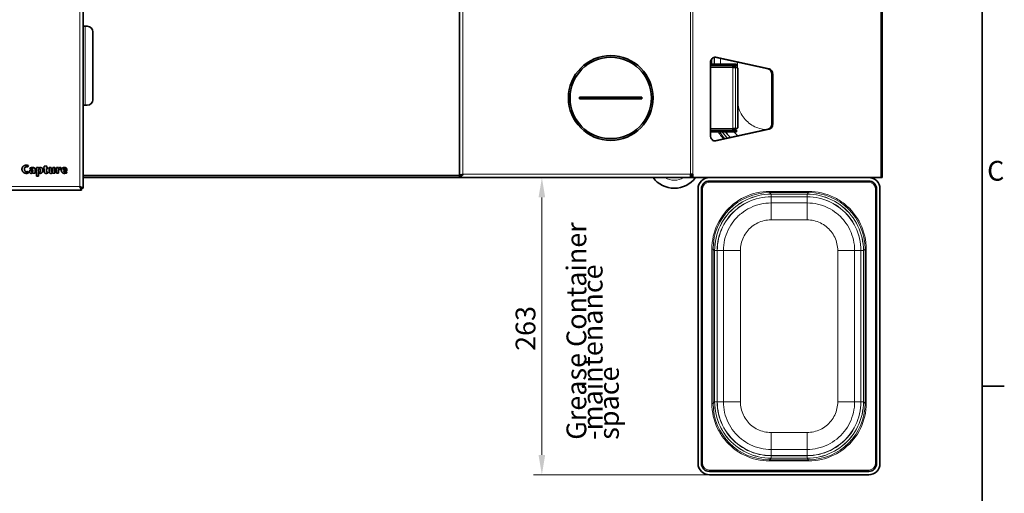
# Model space of a CAD drawing. Units: millimetres. Extents: x 0 to 4205, y 0 to 2970.
# Drawn here: x 3253 to 4124, y 648 to 1067 of the extents above; entities that cross this region are included whole.
import ezdxf

# ---------------------------------------------------------------- set-up
doc = ezdxf.new("R2010")
doc.units = ezdxf.units.MM
doc.header["$LTSCALE"] = 5
for name, color, linetype, lineweight in [('Border (ISO)', 7, 'Continuous', 35), ('Visible (ISO)', 7, 'Continuous', 35), ('Visible Narrow (ISO)', 7, 'Continuous', 9)]:
    doc.layers.add(name, color=color, linetype=linetype, lineweight=lineweight)
doc.layers.add('Dimension (ISO)', color=5, linetype='Continuous', lineweight=9, true_color=0x0000ff)
doc.layers.add('Symbol (ISO)', color=5, linetype='Continuous', lineweight=9, true_color=0x0000ff)
doc.styles.add('Note Text (ISO)', font='tahoma.ttf')
doc.dimstyles.new('Default (ISO)', dxfattribs={"dimscale": 5, "dimtxt": 3.5, "dimasz": 3.5, "dimexe": 1.5, "dimexo": 0, "dimgap": 1, "dimtad": 1, "dimrnd": 1e-08, "dimtxsty": 'Note Text (ISO)', "dimcen": 0.09, "dimdle": 10, "dimclrd": 256, "dimclre": 256, "dimclrt": 256, "dimazin": 2, "dimtfac": 1.001486, "dimtmove": 0, "dimatfit": 3, "dimfxl": 1, "dimtolj": 1, "dimlwd": -1, "dimlwe": -1, "dimarcsym": 0})

# ---------------------------------------------------------------- blocks, each defined once
blk = doc.blocks.new('Borders Default Border')
at = {"layer": 'Border (ISO)'}
blk.add_line((821, 148.5), (824.9, 148.5), dxfattribs=at)
at = {"layer": 'Border (ISO)', "flags": 128}
blk.add_lwpolyline([(20, 20), (20, 574), (821, 574), (821, 20), (20, 20)], dxfattribs=at)
at = {"layer": 'Border (ISO)', "insert": (821.86, 183.81), "char_height": 3.5, "attachment_point": 7, "style": 'Note Text (ISO)'}
blk.add_mtext('C', dxfattribs=at)
blk = doc.blocks.new('*D31')
at = {"layer": 'Defpoints', "color": 0, "transparency": 16777216}
for p in [(3715.23, 927.2), (3863.48, 927.2), (3863.48, 664.2)]:
    blk.add_point(p, dxfattribs=at)
at = {"layer": 'Dimension (ISO)', "transparency": 16777216}
for p, q in [((3863.48, 927.2), (3707.73, 927.2)), ((3715.23, 681.7), (3715.23, 909.7)), ((3863.48, 664.2), (3707.73, 664.2))]:
    blk.add_line(p, q, dxfattribs=at)
for points in [[(3712.31, 909.7), (3718.15, 909.7), (3715.23, 927.2)], [(3712.31, 681.7), (3718.15, 681.7), (3715.23, 664.2)]]:
    blk.add_solid(points, dxfattribs=at)
at = {"layer": 'Dimension (ISO)', "transparency": 16777216, "insert": (3692, 773.82), "char_height": 17.5, "attachment_point": 1, "rotation": 90, "style": 'Note Text (ISO)'}
blk.add_mtext('\\A1;263', dxfattribs=at)

msp = doc.modelspace()

# ---------------------------------------------------------------- linework, layer by layer
at = {"layer": 'Visible (ISO)'}
for p, q in [((3309.41, 1376.629), (3309.41, 917.77)), ((3642.41, 929), (3642.41, 1352.2)), ((4016.41, 1196.7), (4016.41, 927.2)), ((3310.91, 1061.199), (3309.41, 1061.199)), ((3312.91, 1061.199), (3310.91, 1061.199)), ((3317.91, 996.199), (3317.91, 1056.199)), ((3864.484, 964.63), (3864.484, 1028.769)), ((3915.447, 1023.412), (3868.166, 1033.698)), ((3869.09, 1033.698), (3916.37, 1023.412)), ((3885.864, 1027.7), (3864.484, 1027.7)), ((3885.864, 1026.2), (3864.484, 1026.2)), ((3886.494, 1024.7), (3884.163, 1024.7)), ((3885.864, 1027.7), (3887.551, 1027.7)), ((3887.551, 1026.2), (3885.864, 1026.2)), ((3886.494, 1024.7), (3888.024, 1024.7)), ((3887.551, 1026.2), (3887.551, 1027.7)), ((3888.741, 972.7), (3888.741, 1022.7)), ((3918.721, 974.915), (3918.721, 1018.484)), ((3919.645, 1018.484), (3919.645, 974.915)), ((3748.66, 998.45), (3803.66, 998.45)), ((3748.66, 996.95), (3748.66, 998.45)), ((3803.66, 996.95), (3748.66, 996.95)), ((3803.66, 996.95), (3803.66, 998.45)), ((3310.91, 991.199), (3309.41, 991.199)), ((3312.91, 991.199), (3310.91, 991.199)), ((3864.484, 969.2), (3885.864, 969.2)), ((3864.484, 967.7), (3885.864, 967.7)), ((3868.166, 959.702), (3915.447, 969.987)), ((3916.37, 969.987), (3869.09, 959.702)), ((3886.494, 970.7), (3884.163, 970.7)), ((3885.864, 969.2), (3887.551, 969.2)), ((3887.551, 967.7), (3885.864, 967.7)), ((3886.494, 970.7), (3888.024, 970.7)), ((3887.551, 969.2), (3887.551, 967.7)), ((3260.806, 937.848), (3260.303, 936.613)), ((3260.426, 932.575), (3260.824, 931.264)), ((3262.685, 934.618), (3262.135, 935.525)), ((3263.692, 934.384), (3264.851, 934.664)), ((3264.839, 933.939), (3264.236, 933.716)), ((3266.712, 934.108), (3266.712, 932.3)), ((3267.859, 936.081), (3269.79, 936.081)), ((3267.859, 928.577), (3267.859, 936.081)), ((3269.79, 936.081), (3269.79, 935.525)), ((3274.122, 936.081), (3274.8, 936.081)), ((3274.122, 935.162), (3274.122, 936.081)), ((3274.8, 935.162), (3274.122, 935.162)), ((3274.8, 937.281), (3276.732, 937.579)), ((3274.8, 936.081), (3274.8, 937.281)), ((3274.8, 932.557), (3274.8, 935.162)), ((3276.732, 937.579), (3276.732, 936.081)), ((3276.732, 936.081), (3278.002, 936.081)), ((3276.732, 935.162), (3276.732, 933.242)), ((3278.002, 935.162), (3276.732, 935.162)), ((3278.002, 936.081), (3278.002, 935.162)), ((3279.05, 936.081), (3280.981, 936.081)), ((3279.05, 932.862), (3279.05, 936.081)), ((3280.981, 936.081), (3280.981, 933.037)), ((3282.392, 936.081), (3284.323, 936.081)), ((3282.392, 933.231), (3282.392, 936.081)), ((3284.323, 936.081), (3284.323, 931.077)), ((3285.593, 936.081), (3287.525, 936.081)), ((3285.593, 931.077), (3285.593, 936.081)), ((3287.525, 936.081), (3287.525, 934.793)), ((3287.525, 934.793), (3287.548, 934.793)), ((3287.525, 933.219), (3287.525, 931.077)), ((3287.548, 934.793), (3287.688, 935.197)), ((3289.655, 935.823), (3289.058, 934.366)), ((3294.899, 933.336), (3291.961, 933.336)), ((3291.984, 934.185), (3293.272, 934.185)), ((3294.367, 932.511), (3294.899, 931.486)), ((3264.769, 931.615), (3264.476, 931.463)), ((3266.882, 931.077), (3264.862, 931.077)), ((3269.79, 928.577), (3267.859, 928.577)), ((3269.79, 931.627), (3269.79, 928.577)), ((3277.943, 932.154), (3278.178, 931.276)), ((3282.409, 931.761), (3282.392, 931.761)), ((3282.409, 931.077), (3282.409, 931.761)), ((3284.323, 931.077), (3282.409, 931.077)), ((3287.525, 931.077), (3285.593, 931.077)), ((3642.41, 929.2), (3309.41, 929.2)), ((3642.41, 927.2), (3309.41, 927.2)), ((3643.639, 929), (3642.41, 929)), ((3642.41, 928.7), (3642.41, 927.2)), ((3846.877, 927.2), (3642.41, 927.2)), ((3644.016, 929.2), (3643.961, 929.2)), ((3644.71, 929.829), (3644.71, 929.662)), ((3848.724, 930.2), (3846.877, 930.2)), ((3846.877, 929.733), (3846.877, 930.2)), ((3846.877, 927.56), (3846.877, 929.733)), ((3847.8, 928.7), (3846.877, 928.7)), ((3846.877, 927.2), (3846.877, 927.56)), ((3847.8, 927.2), (3846.877, 927.2)), ((3847.8, 927.2), (3847.8, 930.2)), ((3848.724, 927.2), (3847.8, 927.2)), ((3848.724, 930.2), (3848.724, 927.2)), ((3848.724, 927.2), (4015.257, 927.2)), ((3863.483, 927.2), (4004.483, 927.2)), ((4004.483, 924.2), (3863.483, 924.2)), ((4016.41, 927.2), (4015.257, 927.2)), ((3307.839, 916.2), (2926.981, 916.2)), ((3306.339, 919.2), (3306.41, 919.27)), ((3306.339, 919.2), (3307.839, 916.2)), ((3306.339, 919.2), (3307.839, 917.7)), ((3309.41, 917.77), (3306.41, 919.27)), ((3306.41, 919.27), (3307.91, 917.77)), ((3307.839, 917.7), (3307.839, 916.2)), ((3307.91, 917.77), (3309.41, 917.77)), ((3853.483, 674.2), (3853.483, 917.2)), ((3856.483, 917.2), (3856.483, 674.2)), ((4011.483, 674.2), (4011.483, 917.2)), ((4014.483, 917.2), (4014.483, 674.2)), ((3863.483, 667.2), (4004.483, 667.2)), ((4004.483, 664.2), (3863.483, 664.2))]:
    msp.add_line(p, q, dxfattribs=at)
for radius in [37.5, 35.984]:
    msp.add_circle((3776.16, 997.7), radius, dxfattribs=at)
for centre, radius, start, end in [((3312.91, 1056.199), 5, 0, 90), ((3312.91, 996.199), 5, 270, 0), ((3832.41, 941.2), 23.414, 216.721603, 323.278397), ((3863.483, 917.2), 10, 90, 180), ((3863.483, 917.2), 7, 90, 180), ((4004.483, 917.2), 10, 0, 90), ((4004.483, 917.2), 7, 0, 90), ((3863.483, 674.2), 10, 180, 270), ((3863.483, 674.2), 7, 180, 270), ((4004.483, 674.2), 10, 270, 0), ((4004.483, 674.2), 7, 270, 0)]:
    msp.add_arc(centre, radius, start, end, dxfattribs=at)
for centre, major_axis, ratio, start_param, end_param in [((3868.424, 1028.769), (0, 5), 0.7880108, 6.113407, 7.8539816), ((3867.501, 1028.769), (0, 5), 0.7880108, 6.113407, 6.1657225), ((3884.398, 1024.7), (0, 1.5), 0.1564345, 0, 1.5707963), ((3888.024, 1022.7), (0, 2), 0.3583679, 4.712389, 6.2831853), ((3914.781, 1018.484), (0, 5), 0.7880108, 4.712389, 6.113407), ((3915.705, 1018.484), (0, 5), 0.7880108, 4.712389, 6.113407), ((3884.398, 970.7), (0, -1.5), 0.1564345, 4.712389, 6.2831853), ((3888.024, 972.7), (0, -2), 0.3583679, 0, 1.5707963), ((3914.781, 974.915), (0, -5), 0.7880108, 0.1697783, 1.5707963), ((3915.705, 974.915), (0, -5), 0.7880108, 0.1697783, 1.5707963), ((3868.424, 964.63), (0, -5), 0.7880108, 4.712389, 6.4529636), ((3867.501, 964.63), (0, -5), 0.7880108, 0.1174628, 0.1697783)]:
    msp.add_ellipse(centre, major_axis=major_axis, ratio=ratio, start_param=start_param, end_param=end_param, dxfattribs=at)
for points, degree in [([(3255.082, 934.647), (3255.1, 936.262), (3256.218, 937.228)], 2), ([(3256.294, 931.943), (3255.1, 932.926), (3255.082, 934.647)], 2), ([(3256.218, 937.228), (3257.312, 938.188), (3259.074, 938.2)], 2), ([(3257.839, 936.233), (3257.236, 935.712), (3257.213, 934.571)], 2), ([(3257.213, 934.571), (3257.224, 933.453), (3257.856, 932.932)], 2), ([(3259.179, 936.742), (3258.424, 936.742), (3257.839, 936.233)], 2), ([(3257.856, 932.932), (3258.453, 932.411), (3259.279, 932.411)], 2), ([(3259.074, 938.2), (3259.431, 938.2), (3259.934, 938.112)], 2), ([(3260.303, 936.613), (3259.647, 936.742), (3259.179, 936.742)], 2), ([(3259.279, 932.411), (3259.612, 932.411), (3259.905, 932.464)], 2), ([(3259.905, 932.464), (3260.198, 932.511), (3260.426, 932.575)], 2), ([(3259.934, 938.112), (3260.42, 938.018), (3260.806, 937.848)], 2), ([(3261.708, 932.452), (3261.69, 933.962), (3263.692, 934.384)], 2), ([(3262.164, 931.375), (3261.719, 931.779), (3261.708, 932.452)], 2), ([(3262.135, 935.525), (3262.749, 935.929), (3263.288, 936.075)], 2), ([(3263.282, 935.016), (3262.948, 934.852), (3262.685, 934.618)], 2), ([(3264.02, 935.168), (3263.616, 935.156), (3263.282, 935.016)], 2), ([(3263.288, 936.075), (3263.838, 936.204), (3264.341, 936.204)], 2), ([(3263.686, 933.348), (3263.458, 933.078), (3263.458, 932.715)], 2), ([(3263.458, 932.715), (3263.458, 932.475), (3263.639, 932.312)], 2), ([(3264.236, 933.716), (3263.897, 933.605), (3263.686, 933.348)], 2), ([(3264.008, 932.13), (3264.318, 932.118), (3264.599, 932.534)], 2), ([(3264.511, 935.027), (3264.283, 935.168), (3264.02, 935.168)], 2), ([(3264.341, 936.204), (3264.792, 936.204), (3265.225, 936.122)], 2), ([(3264.851, 934.664), (3264.745, 934.887), (3264.511, 935.027)], 2), ([(3264.599, 932.534), (3264.722, 932.745), (3264.81, 933.096)], 2), ([(3264.81, 933.096), (3264.868, 933.441), (3264.839, 933.939)], 2), ([(3265.225, 936.122), (3265.652, 936.04), (3265.974, 935.806)], 2), ([(3265.974, 935.806), (3266.326, 935.583), (3266.525, 935.174)], 2), ([(3266.525, 935.174), (3266.712, 934.752), (3266.712, 934.108)], 2), ([(3270.001, 934.694), (3269.779, 934.266), (3269.779, 933.547)], 2), ([(3269.779, 933.547), (3269.779, 932.914), (3269.989, 932.452)], 2), ([(3269.79, 935.525), (3270.054, 935.823), (3270.452, 936.011)], 2), ([(3269.989, 932.452), (3270.2, 931.972), (3270.616, 931.96)], 2), ([(3270.657, 935.127), (3270.218, 935.115), (3270.001, 934.694)], 2), ([(3270.452, 936.011), (3270.838, 936.204), (3271.341, 936.204)], 2), ([(3271.265, 934.723), (3271.043, 935.127), (3270.657, 935.127)], 2), ([(3271.494, 933.576), (3271.494, 934.319), (3271.265, 934.723)], 2), ([(3271.265, 932.411), (3271.494, 932.838), (3271.494, 933.576)], 2), ([(3271.341, 936.204), (3272.231, 936.204), (3272.887, 935.595)], 2), ([(3272.887, 935.595), (3273.536, 934.975), (3273.554, 933.599)], 2), ([(3273.554, 933.599), (3273.554, 932.657), (3272.974, 931.838)], 2), ([(3276.486, 930.954), (3274.759, 930.977), (3274.8, 932.557)], 2), ([(3276.732, 933.242), (3276.744, 932.516), (3276.972, 932.271)], 2), ([(3280.712, 930.954), (3279.067, 930.965), (3279.05, 932.862)], 2), ([(3280.981, 933.037), (3280.981, 932.786), (3281.139, 932.557)], 2), ([(3281.139, 932.557), (3281.297, 932.312), (3281.654, 932.3)], 2), ([(3281.865, 932.341), (3281.994, 932.37), (3282.111, 932.47)], 2), ([(3282.111, 932.47), (3282.239, 932.569), (3282.321, 932.756)], 2), ([(3282.321, 932.756), (3282.392, 932.938), (3282.392, 933.231)], 2), ([(3287.624, 933.857), (3287.525, 933.611), (3287.525, 933.219)], 2), ([(3287.852, 934.231), (3287.706, 934.097), (3287.624, 933.857)], 2), ([(3287.688, 935.197), (3287.724, 935.285), (3287.794, 935.455)], 2), ([(3287.794, 935.455), (3287.852, 935.624), (3287.969, 935.794)], 2), ([(3288.174, 934.419), (3287.999, 934.36), (3287.852, 934.231)], 2), ([(3287.969, 935.794), (3288.086, 935.958), (3288.262, 936.093)], 2), ([(3288.502, 934.46), (3288.338, 934.46), (3288.174, 934.419)], 2), ([(3288.262, 936.093), (3288.438, 936.204), (3288.695, 936.204)], 2), ([(3288.853, 934.43), (3288.724, 934.46), (3288.502, 934.46)], 2), ([(3288.695, 936.204), (3289.017, 936.204), (3289.239, 936.098)], 2), ([(3289.058, 934.366), (3288.982, 934.401), (3288.853, 934.43)], 2), ([(3289.239, 936.098), (3289.45, 935.987), (3289.655, 935.823)], 2), ([(3289.93, 933.675), (3289.93, 934.647), (3290.609, 935.414)], 2), ([(3290.726, 931.773), (3289.953, 932.546), (3289.93, 933.675)], 2), ([(3290.609, 935.414), (3291.276, 936.18), (3292.652, 936.204)], 2), ([(3291.961, 933.336), (3291.973, 932.727), (3292.33, 932.452)], 2), ([(3292.605, 935.373), (3291.938, 935.373), (3291.984, 934.185)], 2), ([(3292.33, 932.452), (3292.669, 932.148), (3293.096, 932.148)], 2), ([(3293.272, 934.185), (3293.319, 935.384), (3292.605, 935.373)], 2), ([(3292.652, 936.204), (3295.081, 936.139), (3294.899, 933.336)], 2), ([(3293.096, 932.148), (3293.881, 932.165), (3294.367, 932.511)], 2), ([(3259.185, 930.954), (3257.458, 930.965), (3256.294, 931.943)], 2), ([(3260.824, 931.264), (3260.186, 930.977), (3259.185, 930.954)], 2), ([(3263.112, 930.954), (3262.597, 930.965), (3262.164, 931.375)], 2), ([(3263.832, 931.141), (3263.469, 930.965), (3263.112, 930.954)], 2), ([(3263.639, 932.312), (3263.797, 932.13), (3264.008, 932.13)], 2), ([(3264.476, 931.463), (3264.183, 931.305), (3263.832, 931.141)], 2), ([(3264.862, 931.077), (3264.769, 931.293), (3264.769, 931.615)], 2), ([(3266.712, 932.3), (3266.7, 931.639), (3266.882, 931.077)], 2), ([(3270.411, 931.153), (3270.054, 931.34), (3269.79, 931.627)], 2), ([(3271.201, 930.954), (3270.762, 930.965), (3270.411, 931.153)], 2), ([(3270.616, 931.96), (3270.826, 931.96), (3270.996, 932.089)], 2), ([(3270.996, 932.089), (3271.154, 932.2), (3271.265, 932.411)], 2), ([(3272.974, 931.838), (3272.395, 930.989), (3271.201, 930.954)], 2), ([(3278.178, 931.276), (3277.376, 930.954), (3276.486, 930.954)], 2), ([(3276.972, 932.271), (3277.194, 932.001), (3277.399, 932.019)], 2), ([(3277.399, 932.019), (3277.692, 932.019), (3277.943, 932.154)], 2), ([(3282.392, 931.761), (3281.783, 930.965), (3280.712, 930.954)], 2), ([(3281.654, 932.3), (3281.736, 932.3), (3281.865, 932.341)], 2), ([(3292.552, 930.954), (3291.481, 930.977), (3290.726, 931.773)], 2), ([(3293.623, 931.059), (3293.02, 930.954), (3292.552, 930.954)], 2), ([(3294.899, 931.486), (3294.22, 931.164), (3293.623, 931.059)], 2), ([(3642.41, 929), (3642.41, 929.106), (3642.498, 929.212), (3642.666, 929.318)], 3)]:
    msp.add_open_spline(points, degree=degree, dxfattribs=at)
for points, knots in [([(3642.41, 927.2), (3643.063, 927.2), (3643.717, 927.768), (3644.37, 928.646), (3644.717, 929.111), (3645.063, 929.655), (3645.41, 930.2)], [-1, -1, -1, -1, -0.3466232, -0.3466232, -0.3466232, 0, 0, 0, 0]), ([(3645.41, 930.2), (3644.633, 929.589), (3643.856, 929), (3643.079, 928.791), (3642.856, 928.731), (3642.633, 928.7), (3642.41, 928.7)], [0, 0, 0, 0, 0.7770003, 0.7770003, 0.7770003, 1, 1, 1, 1]), ([(3642.666, 929.318), (3642.913, 929.473), (3643.334, 929.628), (3643.856, 929.784), (3644.322, 929.922), (3644.865, 930.061), (3645.41, 930.2)], [-0.73492419, -0.73492419, -0.73492419, -0.73492419, -0.3466232, -0.3466232, -0.3466232, 0, 0, 0, 0]), ([(3645.41, 930.2), (3644.8, 929.889), (3644.21, 929.578), (3644.001, 929.267), (3643.976, 929.23), (3643.956, 929.193), (3643.941, 929.157)], [0, 0, 0, 0, 0.77700034, 0.77700034, 0.77700034, 0.86915163, 0.86915163, 0.86915163, 0.86915163])]:
    msp.add_open_spline(points, degree=3, knots=knots, dxfattribs=at)
at = {"layer": 'Visible Narrow (ISO)'}
for p, q in [((3306.41, 1375.129), (3306.41, 919.27)), ((3645.41, 1349.2), (3645.41, 930.2)), ((3846.877, 930.2), (3846.877, 1196.7)), ((3848.724, 1196.7), (3848.724, 930.2)), ((4015.257, 927.2), (4015.257, 1196.7)), ((3310.91, 1061.199), (3310.91, 991.199)), ((3865.526, 1027.7), (3865.526, 1032.157)), ((3865.573, 1032.22), (3865.573, 1027.7)), ((3867.772, 1027.7), (3867.772, 1033.701)), ((3867.911, 1033.727), (3867.911, 1027.7)), ((3868.166, 1033.698), (3869.09, 1033.698)), ((3873.343, 1027.7), (3873.343, 1032.572)), ((3888.322, 1029.313), (3888.322, 1024.519)), ((3884.163, 1024.7), (3864.484, 1024.7)), ((3884.163, 1024.7), (3884.163, 970.7)), ((3885.864, 1027.7), (3885.864, 1026.2)), ((3886.494, 1024.7), (3886.494, 970.7)), ((3916.37, 1023.412), (3915.447, 1023.412)), ((3918.721, 1018.484), (3919.645, 1018.484)), ((3864.484, 970.7), (3884.163, 970.7)), ((3885.864, 969.2), (3885.864, 967.7)), ((3915.447, 969.987), (3916.37, 969.987)), ((3919.645, 974.915), (3918.721, 974.915)), ((3869.09, 959.702), (3868.166, 959.702)), ((3645.41, 930.2), (3846.877, 930.2)), ((3863.483, 923.15), (3863.483, 924.2)), ((4004.483, 923.15), (4004.483, 924.2)), ((3306.339, 919.2), (2928.481, 919.2)), ((3857.533, 917.2), (3856.483, 917.2)), ((3857.533, 674.2), (3857.533, 917.2)), ((3863.483, 923.15), (4004.483, 923.15)), ((3916.667, 913.947), (3916.667, 914.995)), ((3916.667, 914.995), (3951.298, 914.995)), ((3951.298, 913.947), (3951.298, 914.995)), ((4010.433, 917.2), (4011.483, 917.2)), ((4010.433, 917.2), (4010.433, 674.2)), ((3916.667, 913.947), (3918.031, 912.583)), ((3951.298, 913.947), (3916.667, 913.947)), ((3918.031, 912.583), (3918.044, 912.583)), ((3918.044, 912.537), (3918.031, 912.537)), ((3918.044, 912.537), (3918.044, 912.583)), ((3918.044, 912.583), (3949.922, 912.583)), ((3949.922, 912.537), (3918.044, 912.537)), ((3918.044, 912.537), (3918.044, 910.338)), ((3918.044, 910.338), (3949.922, 910.338)), ((3918.044, 910.338), (3918.044, 910.199)), ((3949.922, 910.199), (3918.044, 910.199)), ((3918.044, 910.199), (3918.044, 904.767)), ((3949.922, 912.583), (3949.922, 912.537)), ((3949.922, 912.583), (3949.935, 912.583)), ((3949.922, 912.537), (3949.922, 910.338)), ((3949.935, 912.537), (3949.922, 912.537)), ((3949.922, 910.338), (3949.922, 910.199)), ((3949.922, 910.199), (3949.922, 904.767)), ((3949.935, 912.583), (3951.298, 913.947)), ((3918.044, 889.788), (3918.044, 904.767)), ((3918.044, 904.767), (3949.922, 904.767)), ((3949.922, 889.788), (3949.922, 904.767)), ((3949.922, 889.788), (3918.044, 889.788)), ((3865.687, 864.015), (3866.736, 864.015)), ((3865.687, 727.385), (3865.687, 864.015)), ((3868.099, 862.652), (3866.736, 864.015)), ((3866.736, 864.015), (3866.736, 727.385)), ((4001.23, 864.015), (3999.866, 862.652)), ((4001.23, 727.385), (4001.23, 864.015)), ((4001.23, 864.015), (4002.278, 864.015)), ((4002.278, 864.015), (4002.278, 727.385)), ((3868.099, 862.639), (3868.099, 862.652)), ((3868.099, 862.639), (3868.146, 862.639)), ((3868.099, 728.761), (3868.099, 862.639)), ((3868.146, 862.652), (3868.146, 862.639)), ((3868.146, 862.639), (3870.345, 862.639)), ((3868.146, 862.639), (3868.146, 728.761)), ((3870.484, 862.639), (3870.345, 862.639)), ((3870.345, 728.761), (3870.345, 862.639)), ((3870.484, 862.639), (3870.484, 728.761)), ((3870.484, 862.639), (3875.916, 862.639)), ((3890.895, 862.639), (3875.916, 862.639)), ((3875.916, 728.761), (3875.916, 862.639)), ((3890.895, 862.639), (3890.895, 728.761)), ((3977.071, 728.761), (3977.071, 862.639)), ((3977.071, 862.639), (3992.05, 862.639)), ((3992.05, 862.639), (3992.05, 728.761)), ((3997.481, 862.639), (3992.05, 862.639)), ((3997.481, 728.761), (3997.481, 862.639)), ((3997.621, 862.639), (3997.481, 862.639)), ((3997.621, 862.639), (3997.621, 728.761)), ((3999.82, 862.639), (3997.621, 862.639)), ((3999.82, 862.639), (3999.82, 862.652)), ((3999.82, 728.761), (3999.82, 862.639)), ((3999.82, 862.639), (3999.866, 862.639)), ((3999.866, 862.652), (3999.866, 862.639)), ((3999.866, 862.639), (3999.866, 728.761)), ((3866.736, 727.385), (3865.687, 727.385)), ((3866.736, 727.385), (3868.099, 728.748)), ((3868.146, 728.761), (3868.099, 728.761)), ((3868.099, 728.748), (3868.099, 728.761)), ((3868.146, 728.761), (3870.345, 728.761)), ((3868.146, 728.761), (3868.146, 728.748)), ((3870.345, 728.761), (3870.484, 728.761)), ((3870.484, 728.761), (3875.916, 728.761)), ((3875.916, 728.761), (3890.895, 728.761)), ((3977.071, 728.761), (3992.05, 728.761)), ((3997.481, 728.761), (3992.05, 728.761)), ((3997.621, 728.761), (3997.481, 728.761)), ((3999.82, 728.761), (3997.621, 728.761)), ((3999.82, 728.748), (3999.82, 728.761)), ((3999.866, 728.761), (3999.82, 728.761)), ((3999.866, 728.761), (3999.866, 728.748)), ((3999.866, 728.748), (4001.23, 727.385)), ((4001.23, 727.385), (4002.278, 727.385)), ((3918.044, 701.612), (3949.922, 701.612)), ((3918.044, 701.612), (3918.044, 686.633)), ((3949.922, 701.612), (3949.922, 686.633)), ((3949.922, 686.633), (3918.044, 686.633)), ((3918.044, 681.201), (3918.044, 686.633)), ((3918.044, 681.201), (3949.922, 681.201)), ((3918.044, 681.062), (3918.044, 681.201)), ((3949.922, 681.062), (3918.044, 681.062)), ((3918.044, 678.863), (3918.044, 681.062)), ((3949.922, 681.201), (3949.922, 686.633)), ((3949.922, 681.062), (3949.922, 681.201)), ((3949.922, 678.863), (3949.922, 681.062)), ((3856.483, 674.2), (3857.533, 674.2)), ((3918.031, 678.817), (3916.667, 677.453)), ((3916.667, 677.453), (3951.298, 677.453)), ((3916.667, 677.453), (3916.667, 676.405)), ((3951.298, 676.405), (3916.667, 676.405)), ((3918.031, 678.863), (3918.044, 678.863)), ((3918.044, 678.817), (3918.031, 678.817)), ((3918.044, 678.863), (3949.922, 678.863)), ((3918.044, 678.817), (3918.044, 678.863)), ((3949.922, 678.817), (3918.044, 678.817)), ((3949.922, 678.863), (3949.935, 678.863)), ((3949.922, 678.863), (3949.922, 678.817)), ((3949.935, 678.817), (3949.922, 678.817)), ((3951.298, 677.453), (3949.935, 678.817)), ((3951.298, 677.453), (3951.298, 676.405)), ((4010.433, 674.2), (4011.483, 674.2)), ((3863.483, 668.25), (3863.483, 667.2)), ((4004.483, 668.25), (3863.483, 668.25)), ((4004.483, 668.25), (4004.483, 667.2))]:
    msp.add_line(p, q, dxfattribs=at)
for centre, radius, start, end in [((3832.41, 941.2), 16.293, 239.234756, 300.765244), ((3863.483, 917.2), 5.95, 90, 180), ((4004.483, 917.2), 5.95, 0, 90), ((3863.483, 674.2), 5.95, 180, 270), ((4004.483, 674.2), 5.95, 270, 0)]:
    msp.add_arc(centre, radius, start, end, dxfattribs=at)
for centre, major_axis, ratio, start_param, end_param in [((3914.234, 995.524), (-35.456, -35.456), 0.9971503, 6.085562, 6.2386883), ((3916.807, 863.875), (-35.456, 35.456), 0.9971503, 5.4991567, 7.0672139), ((3918.031, 912.317), (0, 0.267), 0.0005699, 0.0592945, 0.6020388), ((3949.935, 912.317), (0, 0.267), 0.0005699, 5.6811465, 6.2238908), ((3951.158, 863.875), (35.456, 35.456), 0.9971503, 5.4991567, 7.0672139), ((3868.366, 862.652), (-0.267, 0), 0.0005699, 5.6811465, 6.2238908), ((3999.6, 862.652), (-0.267, 0), 0.0005699, 3.2008872, 3.7436314), ((3916.807, 727.525), (-35.456, -35.456), 0.9971503, 5.4991567, 7.0672139), ((3868.366, 728.748), (-0.267, 0), 0.0005699, 0.0592945, 0.6020388), ((3951.158, 727.525), (35.456, -35.456), 0.9971503, 5.4991567, 7.0672139), ((3999.6, 728.748), (-0.267, 0), 0.0005699, 2.5395539, 3.0822981), ((3918.031, 679.083), (0, 0.267), 0.0005699, 2.5395539, 3.0822981), ((3949.935, 679.083), (0, 0.267), 0.0005699, 3.2008872, 3.7436314)]:
    msp.add_ellipse(centre, major_axis=major_axis, ratio=ratio, start_param=start_param, end_param=end_param, dxfattribs=at)
for points, knots in [([(3888.741, 992.015), (3889.172, 989.581), (3891.183, 983.299), (3897.956, 974.796), (3906.868, 970.518), (3912.41, 969.741), (3913.922, 969.656)], [0.4769703, 0.4769703, 0.4769703, 0.4769703, 1.2186828, 2.4373657, 3.6560485, 4.1104164, 4.1104164, 4.1104164, 4.1104164]), ([(3876.064, 961.42), (3875.432, 962.125), (3873.73, 964.138), (3872.19, 966.281), (3871.273, 967.7)], [0.05635904, 0.05635904, 0.05635904, 0.05635904, 0.11200409, 0.21122581, 0.21122581, 0.21122581, 0.21122581]), ([(3879.439, 962.154), (3878.377, 963.257), (3876.788, 965.068), (3875.337, 966.988), (3874.829, 967.7)], [-3.79437289, -3.79437289, -3.79437289, -3.79437289, -3.33817085, -3.07770441, -3.07770441, -3.07770441, -3.07770441]), ([(3874.885, 967.7), (3875.388, 966.998), (3876.837, 965.081), (3878.423, 963.274), (3879.491, 962.165)], [3.08096751, 3.08096751, 3.08096751, 3.08096751, 3.33817085, 3.79717959, 3.79717959, 3.79717959, 3.79717959]), ([(3645.41, 930.2), (3645.318, 930.153), (3645.227, 930.107), (3645.042, 930.014), (3644.948, 929.968), (3644.68, 929.843), (3644.508, 929.768), (3644.067, 929.603), (3643.809, 929.527), (3643.248, 929.4), (3642.957, 929.354), (3642.666, 929.318)], [-0.29395633, -0.29395633, -0.29395633, -0.29395633, -0.26301621, -0.26301621, -0.23130229, -0.23130229, -0.17347928, -0.17347928, -0.08842413, -0.08842413, 0, 0, 0, 0]), ([(3865.687, 864.015), (3865.687, 871.65), (3869.165, 886.903), (3883.784, 905.246), (3901.4, 913.719), (3912.85, 914.995), (3916.667, 914.995)], [-0.7840286, -0.7840286, -0.7840286, -0.7840286, -0.3360123, 0.1120041, 0.5600205, 0.7840286, 0.7840286, 0.7840286, 0.7840286]), ([(3951.298, 914.995), (3958.932, 914.995), (3970.364, 912.378), (3986.615, 902.178), (3998.802, 886.908), (4002.278, 871.65), (4002.278, 864.015)], [-0.7840286, -0.7840286, -0.7840286, -0.7840286, -0.3360123, -0.1120041, 0.3360123, 0.7840286, 0.7840286, 0.7840286, 0.7840286]), ([(3868.099, 862.652), (3868.099, 870.122), (3871.495, 885.065), (3883.44, 900.032), (3899.364, 910.026), (3910.561, 912.583), (3918.031, 912.583)], [-7.7890653, -7.7890653, -7.7890653, -7.7890653, -5.5636181, -3.3381709, -2.2254472, 0, 0, 0, 0]), ([(3918.031, 912.537), (3910.567, 912.537), (3899.381, 909.983), (3883.472, 899.998), (3871.538, 885.044), (3868.146, 870.115), (3868.146, 862.652)], [0, 0, 0, 0, 2.2254472, 3.3381709, 5.5636181, 7.7890653, 7.7890653, 7.7890653, 7.7890653]), ([(3870.345, 862.639), (3870.345, 869.776), (3873.589, 884.05), (3884.999, 898.348), (3900.211, 907.895), (3910.907, 910.338), (3918.044, 910.338)], [-7.6361064, -7.6361064, -7.6361064, -7.6361064, -5.4543617, -3.272617, -2.1817447, 0, 0, 0, 0]), ([(3918.044, 910.199), (3910.928, 910.199), (3900.263, 907.763), (3885.096, 898.244), (3873.719, 883.988), (3870.484, 869.755), (3870.484, 862.639)], [0, 0, 0, 0, 2.1817447, 3.272617, 5.4543617, 7.6361064, 7.6361064, 7.6361064, 7.6361064]), ([(3949.922, 910.338), (3957.058, 910.338), (3971.327, 907.092), (3988.503, 893.405), (3996.428, 876.916), (3997.621, 866.207), (3997.621, 862.639)], [-7.6361064, -7.6361064, -7.6361064, -7.6361064, -5.4543617, -3.272617, -1.0908723, 0, 0, 0, 0]), ([(3997.481, 862.639), (3997.481, 869.757), (3995.862, 876.873), (3992.775, 883.287), (3989.691, 889.696), (3985.147, 895.397), (3979.586, 899.831), (3974.022, 904.267), (3967.45, 907.427), (3960.514, 909.01), (3957.043, 909.802), (3953.482, 910.199), (3949.922, 910.199)], [0, 0, 0, 0, 2.1824866, 2.1824866, 2.1824866, 4.3632226, 4.3632226, 4.3632226, 6.5446154, 6.5446154, 6.5446154, 7.6361064, 7.6361064, 7.6361064, 7.6361064]), ([(3949.935, 912.583), (3953.67, 912.583), (3964.878, 911.336), (3982.14, 903.039), (3996.468, 885.06), (3999.866, 870.122), (3999.866, 862.652)], [-7.7890653, -7.7890653, -7.7890653, -7.7890653, -6.6763417, -4.4508945, -2.2254472, 0, 0, 0, 0]), ([(3999.82, 862.652), (3999.82, 870.115), (3996.425, 885.039), (3982.11, 903.002), (3964.864, 911.291), (3953.667, 912.537), (3949.935, 912.537)], [0, 0, 0, 0, 2.2254472, 4.4508945, 6.6763417, 7.7890653, 7.7890653, 7.7890653, 7.7890653]), ([(3875.916, 862.639), (3875.916, 868.931), (3877.351, 875.228), (3880.077, 880.912), (3880.08, 880.918), (3880.083, 880.924), (3880.086, 880.93), (3881.449, 883.767), (3883.134, 886.454), (3885.1, 888.916), (3887.066, 891.38), (3889.313, 893.62), (3891.777, 895.584), (3894.237, 897.545), (3896.916, 899.234), (3899.751, 900.598), (3902.598, 901.969), (3905.602, 903.012), (3908.679, 903.712), (3911.75, 904.41), (3914.898, 904.767), (3918.044, 904.767)], [-4.26539, -4.26539, -4.26539, -4.26539, -3.0467071, -3.0467071, -3.0467071, -3.0454198, -3.0454198, -3.0454198, -2.4368565, -2.4368565, -2.4368565, -1.8280243, -1.8280243, -1.8280243, -1.220009, -1.220009, -1.220009, -0.6093414, -0.6093414, -0.6093414, 0, 0, 0, 0]), ([(3949.922, 904.767), (3953.074, 904.767), (3956.23, 904.416), (3959.307, 903.714), (3962.372, 903.014), (3965.358, 901.967), (3968.194, 900.604), (3971.037, 899.238), (3973.731, 897.553), (3976.199, 895.584), (3978.664, 893.619), (3980.905, 891.371), (3982.868, 888.907), (3984.829, 886.446), (3986.517, 883.766), (3987.881, 880.931), (3989.251, 878.084), (3990.295, 875.081), (3990.994, 872.003), (3991.693, 868.933), (3992.05, 865.785), (3992.05, 862.639)], [-4.26539, -4.26539, -4.26539, -4.26539, -3.6548692, -3.6548692, -3.6548692, -3.0467071, -3.0467071, -3.0467071, -2.436888, -2.436888, -2.436888, -1.8280243, -1.8280243, -1.8280243, -1.2199926, -1.2199926, -1.2199926, -0.6093414, -0.6093414, -0.6093414, 0, 0, 0, 0]), ([(3918.044, 889.788), (3916.013, 889.788), (3909.918, 889.111), (3900.529, 884.603), (3892.74, 874.824), (3890.895, 866.701), (3890.895, 862.639)], [0, 0, 0, 0, 0.6093414, 1.8280243, 3.0467071, 4.26539, 4.26539, 4.26539, 4.26539]), ([(3977.071, 862.639), (3977.071, 864.67), (3976.394, 870.765), (3971.886, 880.154), (3962.107, 887.943), (3953.984, 889.788), (3949.922, 889.788)], [0, 0, 0, 0, 0.6093414, 1.8280243, 3.0467071, 4.26539, 4.26539, 4.26539, 4.26539]), ([(3916.667, 676.405), (3909.033, 676.405), (3893.775, 679.881), (3878.505, 692.068), (3868.305, 708.318), (3865.687, 719.75), (3865.687, 727.385)], [-0.7840286, -0.7840286, -0.7840286, -0.7840286, -0.3360123, 0.1120041, 0.3360123, 0.7840286, 0.7840286, 0.7840286, 0.7840286]), ([(3918.031, 678.817), (3910.561, 678.817), (3895.618, 682.212), (3880.65, 694.157), (3870.657, 710.081), (3868.099, 721.278), (3868.099, 728.748)], [-7.7890653, -7.7890653, -7.7890653, -7.7890653, -5.5636181, -3.3381709, -2.2254472, 0, 0, 0, 0]), ([(3868.146, 728.748), (3868.146, 721.285), (3870.7, 710.098), (3880.685, 694.189), (3895.639, 682.255), (3910.567, 678.863), (3918.031, 678.863)], [0, 0, 0, 0, 2.2254472, 3.3381709, 5.5636181, 7.7890653, 7.7890653, 7.7890653, 7.7890653]), ([(3918.044, 681.062), (3914.476, 681.062), (3903.768, 682.254), (3887.278, 690.18), (3873.591, 707.354), (3870.345, 721.624), (3870.345, 728.761)], [-7.6361064, -7.6361064, -7.6361064, -7.6361064, -6.5452341, -4.3634894, -2.1817447, 0, 0, 0, 0]), ([(3870.484, 728.761), (3870.484, 721.645), (3873.721, 707.417), (3887.368, 690.292), (3903.81, 682.39), (3914.486, 681.201), (3918.044, 681.201)], [0, 0, 0, 0, 2.1817447, 4.3634894, 6.5452341, 7.6361064, 7.6361064, 7.6361064, 7.6361064]), ([(3918.044, 686.633), (3914.888, 686.633), (3905.422, 687.688), (3890.868, 694.691), (3878.79, 709.842), (3875.916, 722.449), (3875.916, 728.761)], [-0.7840286, -0.7840286, -0.7840286, -0.7840286, -0.5600205, -0.1120041, 0.3360123, 0.7840286, 0.7840286, 0.7840286, 0.7840286]), ([(3890.895, 728.761), (3890.895, 724.699), (3892.74, 716.575), (3900.529, 706.797), (3909.918, 702.289), (3916.013, 701.612), (3918.044, 701.612)], [0, 0, 0, 0, 1.2186828, 2.4373657, 3.6560485, 4.26539, 4.26539, 4.26539, 4.26539]), ([(3949.922, 701.612), (3951.953, 701.612), (3958.048, 702.289), (3967.437, 706.797), (3975.226, 716.576), (3977.071, 724.699), (3977.071, 728.761)], [0, 0, 0, 0, 0.6093414, 1.8280243, 3.0467071, 4.26539, 4.26539, 4.26539, 4.26539]), ([(3992.05, 728.761), (3992.05, 722.456), (3990.616, 716.158), (3987.89, 710.487), (3987.887, 710.481), (3987.884, 710.475), (3987.881, 710.468), (3985.149, 704.792), (3981.126, 699.743), (3976.201, 695.815), (3973.738, 693.852), (3971.051, 692.17), (3968.212, 690.804), (3965.367, 689.436), (3962.368, 688.383), (3959.288, 687.682), (3956.22, 686.983), (3953.071, 686.633), (3949.922, 686.633)], [-0.7840286, -0.7840286, -0.7840286, -0.7840286, -0.33652, -0.33652, -0.33652, -0.3360123, -0.3360123, -0.3360123, 0.1120041, 0.1120041, 0.1120041, 0.3360123, 0.3360123, 0.3360123, 0.5604741, 0.5604741, 0.5604741, 0.7840286, 0.7840286, 0.7840286, 0.7840286]), ([(3949.922, 681.201), (3953.48, 681.201), (3964.157, 682.39), (3980.598, 690.293), (3994.245, 707.418), (3997.481, 721.645), (3997.481, 728.761)], [0, 0, 0, 0, 1.0908723, 3.272617, 5.4543617, 7.6361064, 7.6361064, 7.6361064, 7.6361064]), ([(3997.621, 728.761), (3997.621, 721.624), (3994.375, 707.355), (3980.688, 690.18), (3964.199, 682.254), (3953.49, 681.062), (3949.922, 681.062)], [-7.6361064, -7.6361064, -7.6361064, -7.6361064, -5.4543617, -3.272617, -1.0908723, 0, 0, 0, 0]), ([(3949.935, 678.863), (3957.398, 678.863), (3972.322, 682.257), (3990.285, 696.573), (3998.573, 713.818), (3999.82, 725.016), (3999.82, 728.748)], [0, 0, 0, 0, 2.2254472, 4.4508945, 6.6763417, 7.7890653, 7.7890653, 7.7890653, 7.7890653]), ([(3999.866, 728.748), (3999.866, 725.013), (3998.618, 713.805), (3990.322, 696.543), (3972.343, 682.214), (3957.405, 678.817), (3949.935, 678.817)], [-7.7890653, -7.7890653, -7.7890653, -7.7890653, -6.6763417, -4.4508945, -2.2254472, 0, 0, 0, 0]), ([(4002.278, 727.385), (4002.278, 723.567), (4001.002, 712.117), (3992.528, 694.501), (3974.185, 679.882), (3958.932, 676.405), (3951.298, 676.405)], [-0.7840286, -0.7840286, -0.7840286, -0.7840286, -0.5600205, -0.1120041, 0.3360123, 0.7840286, 0.7840286, 0.7840286, 0.7840286])]:
    msp.add_open_spline(points, degree=3, knots=knots, dxfattribs=at)
for points in [[(3882.041, 962.72), (3880.46, 964.275), (3878.987, 965.94), (3877.636, 967.7)], [(3877.812, 967.7), (3879.16, 965.953), (3880.628, 964.299), (3882.203, 962.755)], [(3888.744, 964.178), (3887.411, 965.272), (3886.146, 966.449), (3884.957, 967.7)]]:
    msp.add_open_spline(points, degree=3, dxfattribs=at)

# ---------------------------------------------------------------- block references
at = {"xscale": 5, "yscale": 5, "zscale": 5}
msp.add_blockref('Borders Default Border', (0, 0), dxfattribs=at)

# ---------------------------------------------------------------- texts
at = {"layer": 'Symbol (ISO)', "insert": (3737.023, 695.178), "char_height": 17.5, "width": 203.67506, "attachment_point": 1, "rotation": 90, "line_spacing_factor": 0.493942, "style": 'Note Text (ISO)'}
msp.add_mtext('Grease Container -\\P\\Pmaintenance space', dxfattribs=at)

# ---------------------------------------------------------------- dimensions: what is measured, and where the dimension line sits
at = {"layer": 'Dimension (ISO)'}
dim = msp.add_linear_dim(base=(3715.232, 927.2), p1=(3863.483, 664.2), p2=(3863.483, 927.2), angle=90, dimstyle='Default (ISO)', override={"dimgap": 1, "dimdec": 0, "dimtol": 0, "dimlim": 0, "dimtp": 0, "dimtm": 0, "dimtdec": 2, "dimtofl": 0, "dimatfit": 1}, dxfattribs=at)
dim.commit()
dim.dimension.update_dxf_attribs({"geometry": '*D31', "text_midpoint": (3715.232, 792.205), "dimtype": 160})

doc.saveas('drawing.dxf')
